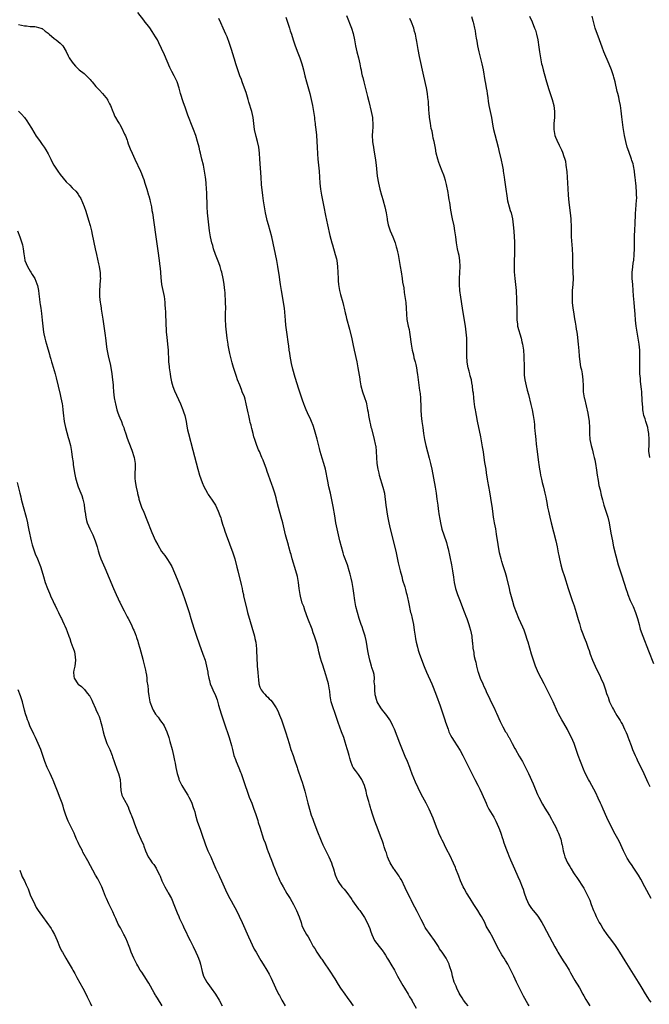
# Model space of a CAD drawing. Units: inches. Extents: x 2643000 to 2646000, y 1506000 to 1509000.
# Drawn here: x 2643363 to 2643574, y 1506694 to 1507024 of the extents above; entities that cross this region are included whole.
import ezdxf

# ---------------------------------------------------------------- set-up
doc = ezdxf.new("R2010")
doc.units = ezdxf.units.IN
doc.header["$MEASUREMENT"] = 0
doc.layers.add('LD26431506_10ft', color=100, linetype='Continuous')

msp = doc.modelspace()

# ---------------------------------------------------------------- linework, layer by layer
at = {"layer": 'LD26431506_10ft'}
for points, elevation in [([(2643513.79, 1506693), (2643513, 1506693.95), (2643512.18, 1506695), (2643511.73, 1506695.73), (2643511, 1506696.73), (2643510.69, 1506697.31), (2643509.92, 1506699), (2643509.7, 1506699.7), (2643509.06, 1506701), (2643508.47, 1506703), (2643508.21, 1506704.21), (2643507.48, 1506706.52), (2643507.34, 1506707), (2643507.24, 1506707.24), (2643506.58, 1506708.58), (2643506.34, 1506709), (2643505.05, 1506711), (2643504.16, 1506712.16), (2643503.75, 1506713), (2643502.44, 1506715), (2643499.58, 1506719), (2643499.38, 1506719.38), (2643499, 1506720.02), (2643498.49, 1506721), (2643497.97, 1506722.03), (2643497.35, 1506723.35), (2643497, 1506723.98), (2643496.66, 1506724.66), (2643495.86, 1506726.14), (2643495, 1506727.81), (2643494.61, 1506728.61), (2643494.39, 1506729), (2643493.42, 1506731), (2643492.66, 1506732.66), (2643491.35, 1506735.35), (2643491, 1506735.86), (2643490.58, 1506736.58), (2643490.32, 1506737), (2643489, 1506738.73), (2643488.82, 1506739), (2643487.6, 1506741), (2643487, 1506742.28), (2643486.71, 1506743), (2643486.32, 1506744.32), (2643486.06, 1506745), (2643485.57, 1506746.43), (2643485.33, 1506747.33), (2643485, 1506748.23), (2643484.81, 1506748.81), (2643484.55, 1506749.45), (2643483.72, 1506751.72), (2643483.21, 1506753), (2643483, 1506753.58), (2643482.44, 1506755), (2643481.75, 1506757), (2643481.13, 1506759.13), (2643481, 1506759.63), (2643480.65, 1506760.65), (2643480.41, 1506761.59), (2643479.75, 1506763.75), (2643479.5, 1506765), (2643478.96, 1506767), (2643478.05, 1506769), (2643477, 1506770.66), (2643475.96, 1506771.96), (2643475.22, 1506773), (2643475, 1506773.45), (2643474.4, 1506775), (2643474.08, 1506776.08), (2643473.86, 1506777), (2643473.42, 1506778.58), (2643473.21, 1506779.21), (2643472.52, 1506781.48), (2643472.02, 1506783), (2643471.32, 1506785), (2643470.13, 1506788.13), (2643469, 1506791.43), (2643468.44, 1506793), (2643467.86, 1506795), (2643467.54, 1506797), (2643467.36, 1506798.64), (2643467.31, 1506799), (2643466.92, 1506801), (2643466.35, 1506803), (2643466.02, 1506804.02), (2643465, 1506807.31), (2643464.58, 1506808.58), (2643464.3, 1506809.7), (2643463.74, 1506811.74), (2643463.45, 1506813), (2643463, 1506814.65), (2643462.25, 1506817), (2643461.82, 1506818.18), (2643461.41, 1506819.41), (2643459.99, 1506823), (2643459, 1506825.78), (2643458.61, 1506827), (2643458.14, 1506828.14), (2643457.58, 1506830.42), (2643457.4, 1506831), (2643457.13, 1506833), (2643456.91, 1506835), (2643456.54, 1506837), (2643456, 1506839), (2643454.79, 1506843), (2643454.42, 1506844.42), (2643454.24, 1506845), (2643453.68, 1506847), (2643453.51, 1506847.51), (2643452.51, 1506851), (2643452.03, 1506853), (2643451.57, 1506855), (2643451.05, 1506857), (2643450.18, 1506860.18), (2643449.64, 1506862.36), (2643449.41, 1506863.41), (2643448.99, 1506864.99), (2643448.3, 1506867), (2643447.94, 1506867.94), (2643446.85, 1506871), (2643446.32, 1506872.32), (2643446.1, 1506873), (2643445, 1506876.05), (2643444.62, 1506877), (2643443.76, 1506879), (2643443.52, 1506879.52), (2643442.94, 1506880.94), (2643442.24, 1506883), (2643441.94, 1506883.95), (2643441.7, 1506885), (2643441.28, 1506886.72), (2643441.15, 1506887.14), (2643441, 1506887.77), (2643440.72, 1506888.72), (2643440.59, 1506889.41), (2643440.21, 1506891), (2643440, 1506892), (2643439.81, 1506893), (2643439.39, 1506895), (2643439, 1506896.49), (2643438.73, 1506897.27), (2643438.05, 1506899), (2643437.74, 1506899.74), (2643437.17, 1506901.17), (2643436.47, 1506903), (2643436.08, 1506904.08), (2643435.14, 1506907.14), (2643434.69, 1506908.69), (2643434.11, 1506911), (2643433.87, 1506911.87), (2643433.33, 1506914.67), (2643433.26, 1506915), (2643432.96, 1506917.04), (2643432.52, 1506921), (2643432.5, 1506921.5), (2643432.39, 1506923), (2643432.38, 1506924.38), (2643432.46, 1506925.54), (2643432.47, 1506927), (2643432.44, 1506929), (2643432.26, 1506932.26), (2643432.2, 1506933), (2643431.97, 1506935), (2643431.8, 1506935.8), (2643431.6, 1506937), (2643431.15, 1506939.15), (2643431, 1506939.72), (2643430.62, 1506941), (2643430.2, 1506942.2), (2643429.06, 1506945), (2643428.4, 1506947), (2643428.11, 1506948.11), (2643427.86, 1506949), (2643427.41, 1506951), (2643427.09, 1506953), (2643426.64, 1506957), (2643426.43, 1506959), (2643426.3, 1506961), (2643426.15, 1506965.85), (2643426.09, 1506967), (2643425.96, 1506969), (2643425.82, 1506970.18), (2643425.74, 1506971), (2643425.65, 1506971.65), (2643425.42, 1506973), (2643425.02, 1506975), (2643424.51, 1506977), (2643423.99, 1506979), (2643423.83, 1506979.83), (2643423.53, 1506981), (2643423.08, 1506983), (2643422.48, 1506985), (2643421.71, 1506987), (2643421.49, 1506987.49), (2643419.78, 1506991.78), (2643419, 1506994.17), (2643418.23, 1506996.23), (2643417.37, 1506999), (2643416.89, 1507000.89), (2643416.2, 1507003), (2643415.23, 1507005), (2643414.44, 1507006.44), (2643413.79, 1507007.79), (2643412, 1507012), (2643411, 1507014.15), (2643410.04, 1507016.04), (2643409.57, 1507017), (2643409, 1507018.01), (2643408.4, 1507019), (2643407.81, 1507019.81), (2643407, 1507021.03), (2643406.13, 1507022.14), (2643405.53, 1507023), (2643405, 1507023.69), (2643403, 1507026.23)], 9970), ([(2643473, 1507025.25), (2643474.63, 1507021), (2643475.19, 1507019.19), (2643475.64, 1507017), (2643475.99, 1507015), (2643476.43, 1507013), (2643476.94, 1507011), (2643477.4, 1507009), (2643477.66, 1507007.66), (2643477.82, 1507007), (2643478, 1507006), (2643478.26, 1507005), (2643478.38, 1507004.38), (2643478.74, 1507003), (2643479.95, 1506998.05), (2643480.39, 1506996.39), (2643481.25, 1506993), (2643481.65, 1506991), (2643481.68, 1506990.32), (2643481.78, 1506989), (2643481.74, 1506987.74), (2643481.62, 1506986.38), (2643481.6, 1506985), (2643481.72, 1506983), (2643481.84, 1506982.16), (2643481.96, 1506981), (2643482.08, 1506980.08), (2643482.54, 1506977.46), (2643482.65, 1506976.65), (2643482.9, 1506975), (2643483.29, 1506971.29), (2643483.65, 1506969), (2643484.09, 1506967), (2643484.64, 1506965), (2643485.2, 1506963.2), (2643485.27, 1506963), (2643485.86, 1506961), (2643486.07, 1506960.07), (2643486.24, 1506959), (2643486.37, 1506958.37), (2643486.54, 1506957), (2643486.63, 1506956.63), (2643486.98, 1506955), (2643487.65, 1506953), (2643488.02, 1506952.02), (2643488.46, 1506951), (2643489.24, 1506949), (2643489.66, 1506947.66), (2643489.83, 1506947), (2643490.04, 1506945.96), (2643490.26, 1506945), (2643490.39, 1506944.39), (2643490.65, 1506943), (2643491, 1506941.02), (2643491.28, 1506939.28), (2643491.62, 1506937), (2643491.77, 1506935.77), (2643492.12, 1506933.88), (2643492.32, 1506932.32), (2643492.56, 1506931), (2643492.84, 1506929), (2643492.97, 1506927), (2643493.04, 1506925.04), (2643493.2, 1506923.21), (2643493.27, 1506922.73), (2643493.63, 1506921), (2643493.93, 1506919.93), (2643494.08, 1506919), (2643494.24, 1506918.24), (2643494.67, 1506915), (2643495.01, 1506913), (2643495.39, 1506911.39), (2643495.58, 1506910.42), (2643495.92, 1506909), (2643496.15, 1506908.15), (2643496.37, 1506907), (2643496.63, 1506905.37), (2643496.77, 1506904.77), (2643496.99, 1506903), (2643497.46, 1506899.46), (2643497.56, 1506899), (2643497.67, 1506898.33), (2643497.77, 1506897), (2643497.77, 1506895.77), (2643497.84, 1506895), (2643497.87, 1506894.13), (2643497.87, 1506893), (2643498.01, 1506891), (2643498.24, 1506889), (2643498.5, 1506887), (2643498.78, 1506885), (2643499.1, 1506883), (2643499.53, 1506881), (2643500.71, 1506876.71), (2643501.12, 1506875), (2643501.53, 1506873), (2643502.62, 1506867), (2643502.97, 1506864.97), (2643503.26, 1506863), (2643503.53, 1506861), (2643503.73, 1506859.73), (2643503.81, 1506859), (2643503.95, 1506858.05), (2643504.29, 1506856.29), (2643504.5, 1506855), (2643504.95, 1506852.95), (2643505.56, 1506851), (2643506.44, 1506848.44), (2643506.83, 1506847), (2643507, 1506846.3), (2643508.12, 1506841), (2643508.49, 1506839), (2643508.81, 1506836.81), (2643509.04, 1506835), (2643509.49, 1506833), (2643510.17, 1506831), (2643511, 1506828.74), (2643512.19, 1506825.81), (2643512.64, 1506824.64), (2643513, 1506823.79), (2643513.29, 1506823), (2643513.95, 1506821), (2643514.16, 1506820.16), (2643514.53, 1506819), (2643514.96, 1506817), (2643515.13, 1506815.13), (2643515.16, 1506815), (2643515.32, 1506813), (2643515.59, 1506811.59), (2643515.63, 1506811), (2643515.75, 1506810.25), (2643516.06, 1506809), (2643516.28, 1506808.28), (2643516.53, 1506807), (2643517, 1506805.21), (2643517.07, 1506805), (2643517.81, 1506803), (2643518.64, 1506801), (2643519, 1506800.2), (2643519.41, 1506799.41), (2643520.04, 1506797.96), (2643520.66, 1506796.66), (2643521, 1506795.87), (2643521.8, 1506794.2), (2643522.4, 1506793), (2643523, 1506791.68), (2643523.23, 1506791.23), (2643524.47, 1506788.47), (2643525, 1506787.35), (2643525.4, 1506786.6), (2643526.3, 1506785), (2643526.57, 1506784.57), (2643527.29, 1506783.29), (2643527.42, 1506783), (2643527.89, 1506782.11), (2643528.5, 1506781), (2643529.41, 1506779.41), (2643529.61, 1506779), (2643530.83, 1506776.83), (2643531.91, 1506775), (2643532.95, 1506773), (2643533.6, 1506771.6), (2643533.9, 1506771), (2643535.47, 1506767.47), (2643536.15, 1506765.85), (2643536.53, 1506765), (2643536.68, 1506764.68), (2643537, 1506763.95), (2643537.44, 1506763), (2643538.67, 1506760.67), (2643539.39, 1506759.39), (2643541, 1506756.84), (2643541.68, 1506755.68), (2643542.05, 1506755), (2643543.1, 1506753), (2643543.68, 1506751.68), (2643544, 1506751), (2643544.75, 1506749), (2643545.16, 1506747.16), (2643545.21, 1506747), (2643545.56, 1506745), (2643545.91, 1506743.91), (2643546.15, 1506743), (2643547, 1506741.05), (2643547.79, 1506739.79), (2643548.22, 1506739), (2643549, 1506737.67), (2643549.46, 1506737), (2643550.1, 1506736.1), (2643552.48, 1506732.48), (2643553.3, 1506731), (2643554.47, 1506728.47), (2643554.98, 1506727), (2643555.76, 1506725), (2643556.19, 1506724.19), (2643556.64, 1506723), (2643557, 1506722.29), (2643557.69, 1506721), (2643558.21, 1506720.21), (2643558.84, 1506719), (2643559, 1506718.74), (2643560.24, 1506717), (2643561, 1506715.99), (2643561.45, 1506715.45), (2643563, 1506713.3), (2643563.91, 1506711.91), (2643564.44, 1506711), (2643566.19, 1506708.19), (2643570.7, 1506701), (2643571.55, 1506699.55), (2643571.9, 1506699), (2643573, 1506697.11), (2643573.82, 1506695.82), (2643574.43, 1506695), (2643575, 1506694.3)], 10000), ([(2643514.84, 1507024.84), (2643515.33, 1507023.33), (2643515.42, 1507023), (2643515.52, 1507022.48), (2643515.88, 1507021), (2643516.07, 1507020.07), (2643516.19, 1507019), (2643516.37, 1507017.63), (2643516.59, 1507016.59), (2643516.87, 1507015), (2643517.33, 1507013), (2643517.66, 1507011.66), (2643518.3, 1507009), (2643518.71, 1507007), (2643519.37, 1507003.37), (2643519.56, 1507002.44), (2643519.81, 1507001), (2643519.95, 1506999.95), (2643520.14, 1506999), (2643520.36, 1506997.64), (2643520.46, 1506996.46), (2643520.71, 1506995), (2643521.53, 1506991), (2643522.05, 1506988.05), (2643522.26, 1506987), (2643522.67, 1506985.33), (2643523.22, 1506983.22), (2643523.74, 1506981), (2643523.97, 1506979.97), (2643524.74, 1506976.74), (2643525.1, 1506975.1), (2643525.43, 1506973.43), (2643525.46, 1506973), (2643525.69, 1506971.69), (2643525.75, 1506971), (2643525.88, 1506970.12), (2643526.38, 1506967), (2643526.69, 1506964.69), (2643526.96, 1506963), (2643527.49, 1506961), (2643527.84, 1506959.84), (2643528.12, 1506959), (2643528.6, 1506957), (2643528.85, 1506955), (2643529, 1506952.91), (2643529.22, 1506949.22), (2643529.26, 1506946.74), (2643529.22, 1506945), (2643529.16, 1506943.16), (2643529.17, 1506942.83), (2643529.14, 1506941), (2643529.19, 1506939.19), (2643529.41, 1506937), (2643529.65, 1506935), (2643529.82, 1506933), (2643529.85, 1506931.85), (2643529.91, 1506931), (2643529.93, 1506929.93), (2643529.98, 1506929), (2643530.02, 1506927), (2643530, 1506924), (2643530.03, 1506923), (2643530.22, 1506921.78), (2643530.32, 1506921), (2643531.47, 1506917), (2643531.77, 1506915.77), (2643531.93, 1506915), (2643532.25, 1506913), (2643532.4, 1506911), (2643532.42, 1506909.58), (2643532.47, 1506908.47), (2643532.47, 1506907), (2643532.52, 1506905), (2643532.55, 1506904.55), (2643532.71, 1506903), (2643533.13, 1506901), (2643533.51, 1506899.51), (2643533.9, 1506898.1), (2643534.78, 1506894.78), (2643535.19, 1506893), (2643535.55, 1506891), (2643535.82, 1506889), (2643535.91, 1506887.91), (2643536.01, 1506887), (2643536.11, 1506885.89), (2643536.17, 1506885), (2643536.36, 1506883), (2643536.53, 1506881.47), (2643536.84, 1506879), (2643537.34, 1506875.34), (2643537.41, 1506874.59), (2643537.65, 1506873), (2643537.88, 1506871.88), (2643538.03, 1506871), (2643538.35, 1506869.65), (2643538.58, 1506868.58), (2643539, 1506867), (2643539.46, 1506865), (2643539.71, 1506863.71), (2643539.87, 1506863), (2643540.08, 1506861.92), (2643540.36, 1506860.35), (2643540.62, 1506859), (2643541.05, 1506857), (2643541.55, 1506855), (2643543.11, 1506849), (2643543.56, 1506847), (2643543.71, 1506846.29), (2643543.95, 1506845), (2643544.1, 1506844.1), (2643544.32, 1506843), (2643544.78, 1506841), (2643545.28, 1506839.28), (2643546, 1506837), (2643547.22, 1506833), (2643547.67, 1506831.67), (2643548.63, 1506829), (2643549.23, 1506827.23), (2643549.89, 1506825), (2643550.58, 1506822.58), (2643551, 1506821.24), (2643551.52, 1506819.52), (2643552.15, 1506817.85), (2643552.59, 1506816.59), (2643553.23, 1506815), (2643553.95, 1506813), (2643554.24, 1506812.24), (2643554.64, 1506811), (2643555.42, 1506809), (2643556.3, 1506807), (2643557, 1506805.5), (2643557.83, 1506803.83), (2643558.21, 1506803), (2643559.04, 1506801), (2643559.79, 1506799), (2643560.15, 1506797.85), (2643560.44, 1506797), (2643560.61, 1506796.61), (2643561, 1506795.37), (2643561.14, 1506795), (2643562.12, 1506793), (2643562.46, 1506792.46), (2643563, 1506791.4), (2643563.16, 1506791.16), (2643563.61, 1506790.39), (2643564.7, 1506788.7), (2643565, 1506788.13), (2643565.43, 1506787.43), (2643566.16, 1506785.84), (2643566.7, 1506784.7), (2643567, 1506783.95), (2643567.28, 1506783.28), (2643567.6, 1506782.4), (2643568.38, 1506780.38), (2643568.86, 1506779), (2643569.7, 1506777), (2643570.12, 1506776.12), (2643570.62, 1506775), (2643571, 1506774.2), (2643572.59, 1506771), (2643573.99, 1506767.99), (2643574.59, 1506766.59)], 10020), ([(2643534.29, 1507025), (2643535.14, 1507023.14), (2643535.99, 1507021), (2643536.25, 1507020.25), (2643536.64, 1507019), (2643537.08, 1507017), (2643537.45, 1507014.55), (2643537.65, 1507013), (2643537.96, 1507011), (2643538.35, 1507009), (2643538.49, 1507008.49), (2643538.84, 1507007), (2643539.75, 1507003.75), (2643540.68, 1507000.68), (2643541.86, 1506997), (2643542.4, 1506995), (2643542.69, 1506993), (2643542.65, 1506991), (2643542.48, 1506989), (2643542.48, 1506987), (2643542.81, 1506985), (2643543, 1506984.37), (2643543.4, 1506983.4), (2643544.26, 1506981.74), (2643544.62, 1506981), (2643545, 1506980.16), (2643545.37, 1506979.37), (2643545.51, 1506979), (2643545.7, 1506978.3), (2643546.13, 1506977), (2643546.3, 1506976.3), (2643546.5, 1506975), (2643546.77, 1506972.77), (2643546.93, 1506971), (2643547.06, 1506969), (2643547.14, 1506967.14), (2643547.28, 1506965), (2643547.52, 1506962.48), (2643547.95, 1506959), (2643548.02, 1506957.98), (2643548.13, 1506957), (2643548.17, 1506956.17), (2643548.2, 1506955), (2643548.21, 1506953.79), (2643548.26, 1506952.26), (2643548.29, 1506951), (2643548.39, 1506949.61), (2643548.62, 1506947), (2643548.69, 1506944.69), (2643548.67, 1506943), (2643548.69, 1506941.31), (2643548.82, 1506939), (2643548.9, 1506937.1), (2643548.82, 1506935), (2643548.64, 1506933), (2643548.63, 1506932.63), (2643548.54, 1506931), (2643548.58, 1506929.42), (2643548.61, 1506929), (2643548.83, 1506927), (2643549, 1506925.85), (2643549.14, 1506925), (2643549.42, 1506923.42), (2643549.62, 1506922.38), (2643549.86, 1506921), (2643549.98, 1506919.98), (2643550.13, 1506919), (2643550.21, 1506918.21), (2643550.58, 1506915), (2643550.79, 1506912.79), (2643550.91, 1506910.91), (2643551.12, 1506909), (2643551.41, 1506907.41), (2643551.68, 1506906.32), (2643551.95, 1506905), (2643552.06, 1506904.06), (2643552.21, 1506903), (2643552.24, 1506901), (2643552.31, 1506899), (2643552.64, 1506897), (2643552.72, 1506896.72), (2643553.85, 1506891.85), (2643554, 1506891), (2643554.14, 1506889.86), (2643554.27, 1506889), (2643554.36, 1506887), (2643554.36, 1506885), (2643554.52, 1506883), (2643554.95, 1506880.95), (2643555.41, 1506879.41), (2643555.67, 1506878.33), (2643556.01, 1506877), (2643556.18, 1506876.18), (2643556.41, 1506875), (2643556.77, 1506872.77), (2643557.02, 1506871), (2643557.29, 1506869.29), (2643557.58, 1506867.58), (2643557.93, 1506866.07), (2643558.29, 1506864.29), (2643558.71, 1506862.71), (2643559.24, 1506861), (2643559.89, 1506859), (2643560.51, 1506857), (2643561, 1506855.03), (2643561.57, 1506851.57), (2643562.05, 1506849), (2643562.24, 1506848.24), (2643562.49, 1506847), (2643564.03, 1506841), (2643564.62, 1506839), (2643565.22, 1506837.22), (2643566.69, 1506832.69), (2643567, 1506831.81), (2643567.27, 1506831), (2643568.04, 1506829), (2643568.33, 1506828.33), (2643569, 1506826.96), (2643569.85, 1506825), (2643570.5, 1506823), (2643571, 1506821), (2643571.43, 1506819.43), (2643572.3, 1506817), (2643574.17, 1506812.17), (2643575.89, 1506807.89)], 10030), ([(2643574.58, 1506877), (2643574.42, 1506878.42), (2643574.33, 1506879), (2643574.41, 1506881.59), (2643574.42, 1506883), (2643574.26, 1506885), (2643574.08, 1506886.08), (2643573.9, 1506887), (2643573.72, 1506887.72), (2643573.31, 1506889), (2643573, 1506889.91), (2643572.66, 1506891), (2643572.38, 1506892.38), (2643572.27, 1506893), (2643572.26, 1506893.74), (2643572.05, 1506896.05), (2643572.05, 1506897), (2643571.98, 1506898.02), (2643571.89, 1506899), (2643571.83, 1506899.83), (2643571.53, 1506902.47), (2643571.5, 1506903.5), (2643571.31, 1506905), (2643571.22, 1506906.78), (2643571.26, 1506909), (2643571.32, 1506911), (2643571.25, 1506913), (2643571.02, 1506915.02), (2643570.37, 1506919), (2643570.07, 1506921), (2643569.86, 1506923), (2643569.7, 1506925), (2643569.48, 1506927.48), (2643569.32, 1506929), (2643569.15, 1506931.15), (2643569.05, 1506933), (2643568.91, 1506935), (2643568.75, 1506937), (2643568.71, 1506939), (2643568.9, 1506940.9), (2643568.9, 1506941.1), (2643569.18, 1506942.82), (2643569.21, 1506943), (2643569.41, 1506945), (2643569.48, 1506947), (2643569.47, 1506947.47), (2643569.52, 1506949), (2643569.5, 1506949.5), (2643569.53, 1506951.53), (2643569.57, 1506953), (2643569.69, 1506955.69), (2643569.77, 1506958.23), (2643569.83, 1506959), (2643569.94, 1506959.94), (2643570.08, 1506961.92), (2643570.2, 1506963), (2643570.22, 1506964.22), (2643570.2, 1506965), (2643570.12, 1506965.88), (2643570.01, 1506968.01), (2643569.88, 1506969), (2643569.82, 1506969.82), (2643569.68, 1506971), (2643569.59, 1506971.59), (2643569.47, 1506973), (2643569.17, 1506974.83), (2643569, 1506975.45), (2643568.63, 1506976.63), (2643568.52, 1506977), (2643567.54, 1506979.54), (2643567.04, 1506981), (2643566.52, 1506983), (2643566.11, 1506985), (2643565.66, 1506987.66), (2643565.42, 1506989.42), (2643565.2, 1506991.2), (2643565, 1506993.25), (2643564.78, 1506995), (2643564.48, 1506996.48), (2643564.39, 1506997), (2643564.22, 1506997.78), (2643563.9, 1506999), (2643563.71, 1506999.71), (2643562.99, 1507003), (2643562.56, 1507004.56), (2643562.45, 1507005), (2643561.77, 1507007), (2643561, 1507008.94), (2643559.25, 1507013), (2643558.61, 1507014.61), (2643557.79, 1507017), (2643556.33, 1507021), (2643556.09, 1507021.91), (2643555.59, 1507023.59), (2643555.28, 1507025)], 10040), ([(2643363, 1507022.24), (2643364.03, 1507021.97), (2643365, 1507021.77), (2643365.69, 1507021.69), (2643367, 1507021.57), (2643368.48, 1507021.52), (2643369, 1507021.46), (2643370.49, 1507021), (2643370.85, 1507020.85), (2643371, 1507020.81), (2643372, 1507020), (2643373, 1507019.29), (2643373.3, 1507019), (2643375, 1507017.53), (2643375.67, 1507017), (2643377, 1507015.88), (2643377.46, 1507015.46), (2643377.85, 1507015), (2643379, 1507013.14), (2643379.69, 1507011.69), (2643380.07, 1507011), (2643381, 1507009.52), (2643381.43, 1507009), (2643382.19, 1507008.19), (2643383, 1507007.34), (2643383.4, 1507007), (2643385, 1507005.72), (2643386.38, 1507004.38), (2643387, 1507003.75), (2643387.34, 1507003.34), (2643387.68, 1507003), (2643389, 1507001.41), (2643390.13, 1507000.13), (2643391.17, 1506999), (2643392.82, 1506997), (2643392.89, 1506996.89), (2643393.56, 1506995.56), (2643393.88, 1506995), (2643394.6, 1506993), (2643394.74, 1506992.74), (2643395.36, 1506991.36), (2643395.54, 1506991), (2643396.35, 1506989.65), (2643396.78, 1506989), (2643396.87, 1506988.87), (2643397, 1506988.62), (2643397.59, 1506987.59), (2643398.58, 1506985.42), (2643398.86, 1506984.86), (2643399.44, 1506983.44), (2643399.56, 1506983), (2643399.83, 1506982.17), (2643400.29, 1506981), (2643400.51, 1506980.51), (2643401.08, 1506979), (2643402.01, 1506977), (2643403.89, 1506973), (2643404.23, 1506972.23), (2643404.71, 1506971), (2643405, 1506970.17), (2643405.4, 1506969), (2643406.03, 1506967), (2643406.61, 1506965), (2643406.68, 1506964.68), (2643407, 1506963.54), (2643407.18, 1506962.82), (2643407.57, 1506961), (2643407.76, 1506959.76), (2643407.92, 1506959), (2643409, 1506951.76), (2643409.7, 1506946.3), (2643410.18, 1506943), (2643410.45, 1506941), (2643410.51, 1506940.51), (2643410.62, 1506939), (2643410.71, 1506937.29), (2643410.96, 1506935), (2643411.8, 1506931), (2643411.93, 1506930.07), (2643412.06, 1506929), (2643412.11, 1506928.11), (2643412.19, 1506927), (2643412.26, 1506925.74), (2643412.39, 1506921.61), (2643412.43, 1506921), (2643412.47, 1506920.47), (2643412.55, 1506919), (2643412.73, 1506917.27), (2643413, 1506915), (2643413.17, 1506913), (2643413.34, 1506909.34), (2643413.34, 1506909), (2643413.5, 1506907.5), (2643413.53, 1506907), (2643413.61, 1506906.39), (2643413.82, 1506905), (2643414.01, 1506904.01), (2643414.34, 1506902.34), (2643414.77, 1506900.77), (2643415.31, 1506899.31), (2643417.32, 1506895), (2643418.15, 1506893), (2643418.33, 1506892.33), (2643418.77, 1506891), (2643419.18, 1506889), (2643419.43, 1506887.43), (2643419.73, 1506886.27), (2643420.01, 1506885), (2643421.47, 1506879.47), (2643423.12, 1506873), (2643423.73, 1506871), (2643424.14, 1506869.86), (2643424.57, 1506868.57), (2643425.2, 1506867.2), (2643425.76, 1506866.24), (2643426.43, 1506865), (2643426.6, 1506864.6), (2643427.39, 1506863.39), (2643427.71, 1506863), (2643429.02, 1506861), (2643429.94, 1506859), (2643430.48, 1506857.52), (2643430.7, 1506857), (2643430.8, 1506856.8), (2643431, 1506856.14), (2643431.42, 1506854.58), (2643431.93, 1506853), (2643432.22, 1506852.22), (2643432.62, 1506851), (2643434.85, 1506845), (2643435.49, 1506843), (2643436.22, 1506840.22), (2643436.5, 1506839), (2643437.63, 1506834.37), (2643437.95, 1506833), (2643438.13, 1506832.13), (2643438.39, 1506831), (2643438.49, 1506830.49), (2643439.29, 1506827), (2643439.81, 1506825), (2643442.08, 1506817), (2643442.27, 1506816.27), (2643442.54, 1506815), (2643442.8, 1506812.8), (2643442.93, 1506809.07), (2643443, 1506807.89), (2643443.06, 1506807), (2643443.27, 1506805), (2643443.39, 1506803.39), (2643443.48, 1506802.52), (2643443.6, 1506801), (2643443.94, 1506799.94), (2643444.33, 1506799), (2643445, 1506798.16), (2643445.58, 1506797.58), (2643446.09, 1506797), (2643446.57, 1506796.57), (2643447, 1506796.03), (2643447.56, 1506795.56), (2643448.01, 1506795), (2643449.39, 1506793), (2643449.96, 1506791.96), (2643450.56, 1506790.56), (2643451.13, 1506789), (2643452.62, 1506784.62), (2643453.73, 1506781), (2643454.36, 1506779), (2643455.04, 1506777), (2643455.57, 1506775.57), (2643456.44, 1506773), (2643456.57, 1506772.57), (2643457.79, 1506769), (2643458.07, 1506768.07), (2643458.45, 1506767), (2643459.05, 1506765), (2643460.01, 1506761), (2643460.23, 1506760.23), (2643460.54, 1506759), (2643461.15, 1506757), (2643461.66, 1506755.66), (2643461.87, 1506755), (2643463, 1506752), (2643464.45, 1506748.45), (2643465, 1506747.02), (2643466, 1506745), (2643467.06, 1506743), (2643467.94, 1506741), (2643468.18, 1506740.18), (2643468.55, 1506739), (2643469.12, 1506737), (2643469.69, 1506735.69), (2643470.01, 1506735), (2643470.43, 1506734.43), (2643471.41, 1506733), (2643472.16, 1506732.16), (2643473.06, 1506731.07), (2643474.55, 1506729), (2643474.72, 1506728.72), (2643475, 1506728.32), (2643475.5, 1506727.5), (2643477, 1506725.48), (2643477.38, 1506725), (2643478.07, 1506724.07), (2643478.82, 1506723), (2643479, 1506722.7), (2643479.94, 1506721), (2643480.77, 1506719), (2643481, 1506718.25), (2643481.42, 1506717), (2643481.92, 1506715.92), (2643482.38, 1506715), (2643483.88, 1506713), (2643484.41, 1506712.41), (2643485.24, 1506711.24), (2643485.38, 1506711), (2643486.02, 1506710.02), (2643486.62, 1506709), (2643487, 1506708.41), (2643487.81, 1506707), (2643489, 1506704.98), (2643490.09, 1506703), (2643491, 1506701.43), (2643491.87, 1506699.87), (2643492.43, 1506699), (2643493.66, 1506697), (2643494.11, 1506696.11), (2643494.81, 1506695), (2643494.87, 1506694.87), (2643496.32, 1506692.32)], 9960), ([(2643534.16, 1506693), (2643533.69, 1506693.69), (2643532.31, 1506696.31), (2643531.99, 1506697), (2643529.95, 1506701), (2643529, 1506703.04), (2643528.36, 1506704.36), (2643527.01, 1506707), (2643526.21, 1506708.21), (2643525.8, 1506709), (2643525.46, 1506709.46), (2643525, 1506710.2), (2643523.99, 1506711.99), (2643522.45, 1506715), (2643521.96, 1506715.96), (2643521, 1506717.8), (2643519.82, 1506719.82), (2643519.27, 1506721), (2643518.17, 1506723), (2643517.71, 1506723.71), (2643516.92, 1506725), (2643515.6, 1506727), (2643514.35, 1506729), (2643513.14, 1506731), (2643512.4, 1506732.4), (2643512.05, 1506733), (2643511.13, 1506735), (2643510.57, 1506736.57), (2643509.65, 1506739), (2643509.46, 1506739.46), (2643508.85, 1506740.85), (2643507.58, 1506743.58), (2643506.63, 1506745.37), (2643505.82, 1506747), (2643505.56, 1506747.56), (2643505, 1506748.62), (2643504.66, 1506749.34), (2643503.93, 1506751), (2643503.67, 1506751.67), (2643503.07, 1506753), (2643501.97, 1506755.98), (2643501.56, 1506757), (2643500.68, 1506759), (2643499.63, 1506761), (2643498.54, 1506763), (2643498.01, 1506764.01), (2643497, 1506766.12), (2643496.1, 1506768.1), (2643495, 1506770.79), (2643494.37, 1506772.37), (2643494.15, 1506773), (2643493.35, 1506775), (2643492.67, 1506776.67), (2643491.53, 1506779.53), (2643490.88, 1506781.13), (2643489, 1506785.8), (2643488.5, 1506787), (2643488.02, 1506788.02), (2643487.49, 1506789), (2643486.48, 1506790.48), (2643485.6, 1506791.6), (2643485, 1506792.19), (2643484.43, 1506793), (2643483.27, 1506795), (2643483, 1506795.75), (2643482.66, 1506797), (2643482.6, 1506797.4), (2643482.41, 1506799), (2643482.42, 1506800.42), (2643482.28, 1506801.72), (2643482.29, 1506803), (2643482.19, 1506804.19), (2643481.97, 1506805), (2643481.5, 1506806.5), (2643481.38, 1506807), (2643481, 1506808.24), (2643480.8, 1506809), (2643480.38, 1506811), (2643480.16, 1506812.16), (2643479.7, 1506815), (2643479.59, 1506815.59), (2643479.23, 1506817), (2643478.57, 1506819), (2643478.16, 1506820.16), (2643477.85, 1506821), (2643477.17, 1506823), (2643476.6, 1506825), (2643476.11, 1506827), (2643475.75, 1506829), (2643475.44, 1506831.44), (2643475.23, 1506833), (2643474.86, 1506835), (2643474.53, 1506836.53), (2643474.18, 1506837.82), (2643473.88, 1506839), (2643473.26, 1506841), (2643472.11, 1506844.11), (2643471.84, 1506845), (2643471.28, 1506847), (2643470.78, 1506849), (2643470.3, 1506851), (2643469.85, 1506853), (2643469.44, 1506855), (2643469, 1506857.41), (2643468.48, 1506860.48), (2643467.87, 1506863.87), (2643467.61, 1506865), (2643467.09, 1506867.09), (2643466.65, 1506869), (2643465.95, 1506873), (2643465.4, 1506875), (2643464.79, 1506876.79), (2643464.16, 1506879), (2643463.94, 1506879.94), (2643463.15, 1506883.15), (2643462.73, 1506884.73), (2643462.27, 1506886.27), (2643461.75, 1506887.75), (2643461.25, 1506889), (2643461, 1506889.58), (2643459.91, 1506891.91), (2643459.43, 1506893), (2643459, 1506894.02), (2643458.61, 1506895), (2643458.19, 1506896.19), (2643457, 1506899.86), (2643455.78, 1506903.78), (2643455, 1506906.61), (2643454.53, 1506908.53), (2643454.06, 1506911), (2643453.95, 1506911.95), (2643453.79, 1506913), (2643453.61, 1506914.39), (2643453.54, 1506915), (2643452.96, 1506919), (2643452.68, 1506921.32), (2643452.51, 1506923), (2643452.4, 1506924.4), (2643452.14, 1506927), (2643451.88, 1506929), (2643451.65, 1506930.35), (2643451.15, 1506933), (2643450.81, 1506935), (2643450.57, 1506936.57), (2643450.46, 1506937.54), (2643449.98, 1506941), (2643449.62, 1506943), (2643447.89, 1506951), (2643447.4, 1506953), (2643446.79, 1506955), (2643446.41, 1506956.41), (2643446.22, 1506957), (2643446.02, 1506958.02), (2643445.8, 1506959), (2643445.14, 1506963), (2643444.89, 1506964.89), (2643444.52, 1506968.52), (2643444.35, 1506971), (2643443.96, 1506977), (2643443.81, 1506979), (2643443.57, 1506981), (2643443.15, 1506983), (2643442.68, 1506984.68), (2643442.11, 1506987), (2643441.85, 1506989), (2643441.64, 1506991), (2643441.2, 1506993), (2643440.19, 1506996.19), (2643439.98, 1506997), (2643439.33, 1506999.33), (2643438.83, 1507000.83), (2643438.03, 1507003), (2643437.76, 1507003.76), (2643437.25, 1507005), (2643436.5, 1507007), (2643435.86, 1507009), (2643435.42, 1507010.58), (2643435.22, 1507011.22), (2643435, 1507011.98), (2643434.74, 1507012.74), (2643434.53, 1507013.47), (2643433.79, 1507015.79), (2643433, 1507018.03), (2643432.56, 1507019), (2643431.61, 1507021), (2643430.8, 1507022.8), (2643430.21, 1507024.21)], 9980), ([(2643452.66, 1507024.66), (2643453.62, 1507021.62), (2643453.84, 1507021), (2643454.11, 1507020.11), (2643454.49, 1507019), (2643455.11, 1507017), (2643455.76, 1507015), (2643456.64, 1507012.64), (2643457.3, 1507011), (2643457.99, 1507009), (2643458.22, 1507008.22), (2643458.55, 1507007), (2643459.01, 1507005), (2643459.5, 1507003), (2643460.67, 1506999), (2643461.17, 1506997), (2643461.57, 1506995), (2643461.91, 1506993), (2643462.2, 1506991), (2643462.28, 1506990.28), (2643462.45, 1506989), (2643462.49, 1506988.49), (2643462.69, 1506987), (2643462.88, 1506985.12), (2643463.05, 1506983), (2643463.16, 1506981), (2643463.23, 1506978.77), (2643463.33, 1506977), (2643463.53, 1506975), (2643463.76, 1506973), (2643463.93, 1506971), (2643464.07, 1506969), (2643464.29, 1506967), (2643464.61, 1506965), (2643465.33, 1506961), (2643465.9, 1506958.1), (2643466.56, 1506955), (2643467.38, 1506951.38), (2643468.04, 1506949), (2643468.27, 1506948.27), (2643469.21, 1506945), (2643469.56, 1506943.56), (2643469.67, 1506943), (2643469.96, 1506941), (2643470.11, 1506939), (2643470.16, 1506937), (2643470.2, 1506936.2), (2643470.29, 1506935), (2643470.65, 1506933), (2643471, 1506931.61), (2643471.69, 1506929), (2643471.93, 1506927.93), (2643472.18, 1506927), (2643472.56, 1506925.44), (2643472.71, 1506924.71), (2643473, 1506923.58), (2643473.97, 1506919.97), (2643474.72, 1506916.72), (2643475.05, 1506915.05), (2643475.49, 1506913), (2643476.39, 1506909), (2643476.79, 1506907), (2643477.39, 1506903.39), (2643477.44, 1506903), (2643477.68, 1506901.68), (2643477.79, 1506901), (2643478.3, 1506899), (2643479, 1506897.09), (2643479.5, 1506895.5), (2643479.62, 1506895), (2643480.04, 1506893), (2643480.17, 1506892.17), (2643480.37, 1506891), (2643480.79, 1506888.79), (2643481, 1506887.95), (2643481.16, 1506887.16), (2643481.29, 1506886.71), (2643482.28, 1506883), (2643482.6, 1506881.4), (2643482.7, 1506881), (2643482.74, 1506880.74), (2643482.94, 1506879), (2643483.17, 1506875), (2643483.45, 1506873), (2643483.75, 1506871.75), (2643483.95, 1506871), (2643485.19, 1506867), (2643485.64, 1506865), (2643485.77, 1506863.77), (2643485.9, 1506863), (2643486, 1506862), (2643486.13, 1506861), (2643486.71, 1506857.29), (2643487.11, 1506855), (2643487.54, 1506853), (2643488.71, 1506848.71), (2643489.56, 1506845), (2643489.84, 1506843.84), (2643490.32, 1506841.68), (2643490.95, 1506839), (2643491.45, 1506837), (2643491.78, 1506835.79), (2643492.47, 1506833.53), (2643492.69, 1506832.69), (2643493, 1506831.64), (2643493.17, 1506831), (2643493.47, 1506829.47), (2643493.61, 1506829), (2643493.83, 1506827.83), (2643494.46, 1506825), (2643494.58, 1506824.58), (2643494.95, 1506822.95), (2643495.36, 1506821), (2643495.69, 1506819), (2643495.95, 1506817), (2643496.11, 1506816.11), (2643496.28, 1506815), (2643496.7, 1506813.3), (2643497, 1506812.34), (2643497.36, 1506811.36), (2643497.47, 1506811), (2643499, 1506806.92), (2643499.76, 1506805), (2643501.51, 1506801), (2643501.95, 1506799.95), (2643503.11, 1506797), (2643504.31, 1506793.69), (2643504.66, 1506792.66), (2643505.39, 1506790.61), (2643505.92, 1506789), (2643506.17, 1506788.17), (2643507, 1506785.81), (2643507.31, 1506785), (2643507.85, 1506783.85), (2643508.3, 1506783), (2643509, 1506781.81), (2643511, 1506778.69), (2643511.97, 1506777), (2643512.32, 1506776.32), (2643513, 1506775.05), (2643514.29, 1506772.29), (2643515.98, 1506769), (2643517, 1506767.11), (2643517.69, 1506765.69), (2643518.31, 1506764.31), (2643519.72, 1506761), (2643520.12, 1506760.12), (2643520.7, 1506759), (2643522.3, 1506756.3), (2643523.03, 1506755), (2643523.91, 1506753), (2643524.18, 1506752.18), (2643524.64, 1506751), (2643525.21, 1506749.21), (2643525.3, 1506749), (2643525.69, 1506747.69), (2643526.58, 1506745.42), (2643526.79, 1506744.79), (2643527, 1506744.28), (2643527.35, 1506743.35), (2643527.94, 1506742.06), (2643529.3, 1506739), (2643530.4, 1506736.4), (2643531, 1506734.93), (2643531.83, 1506733), (2643532.15, 1506732.15), (2643532.55, 1506731), (2643533.15, 1506729), (2643534.05, 1506727), (2643535, 1506725.65), (2643535.48, 1506725), (2643536.2, 1506724.2), (2643537.09, 1506723.09), (2643538.42, 1506721), (2643539, 1506719.98), (2643541, 1506716.25), (2643542.81, 1506712.81), (2643543.52, 1506711.52), (2643543.82, 1506711), (2643545, 1506709.05), (2643545.8, 1506707.8), (2643546.37, 1506707), (2643547.59, 1506705), (2643548.07, 1506704.07), (2643549.5, 1506701.5), (2643549.81, 1506701), (2643550.28, 1506700.28), (2643551.05, 1506699.05), (2643552.18, 1506697), (2643552.45, 1506696.45), (2643553.14, 1506695.14), (2643553.73, 1506694.27), (2643554.55, 1506693)], 9990), ([(2643575.01, 1506729), (2643572.98, 1506732.98), (2643571.57, 1506735.57), (2643570.83, 1506736.83), (2643569.24, 1506739.24), (2643568.43, 1506740.43), (2643568.01, 1506741), (2643567, 1506742.59), (2643566.75, 1506743), (2643566.2, 1506744.2), (2643565.79, 1506745), (2643564.95, 1506747), (2643564.31, 1506748.31), (2643563, 1506750.61), (2643561, 1506754.53), (2643560.25, 1506756.25), (2643559, 1506759.02), (2643558.38, 1506760.38), (2643558.07, 1506761), (2643557.25, 1506762.75), (2643556.48, 1506764.48), (2643555.18, 1506767), (2643554.38, 1506768.38), (2643554.08, 1506769), (2643553, 1506771.05), (2643552.38, 1506772.38), (2643551.55, 1506774.45), (2643551.34, 1506775), (2643550.63, 1506777), (2643549.97, 1506779), (2643549.71, 1506779.71), (2643549.26, 1506781), (2643548.39, 1506783), (2643547.37, 1506785), (2643547, 1506785.69), (2643545.81, 1506787.81), (2643545.12, 1506789), (2643544.02, 1506791), (2643543.68, 1506791.68), (2643542.19, 1506795), (2643541.24, 1506797), (2643540.23, 1506799), (2643539.26, 1506801), (2643538.24, 1506803), (2643537.79, 1506803.79), (2643537, 1506805.42), (2643536.33, 1506807), (2643535.97, 1506807.97), (2643535.62, 1506809), (2643534.98, 1506811), (2643534.37, 1506813), (2643533.79, 1506815), (2643533.63, 1506815.63), (2643533, 1506817.69), (2643532.52, 1506819), (2643532.08, 1506820.08), (2643530.75, 1506823), (2643529.89, 1506825), (2643529.13, 1506827), (2643528.65, 1506828.65), (2643527.83, 1506831.83), (2643527.58, 1506833), (2643526.7, 1506836.7), (2643526.25, 1506838.25), (2643525.34, 1506841), (2643525, 1506842.1), (2643524.74, 1506843), (2643524.27, 1506845), (2643523.77, 1506847.77), (2643523.26, 1506851.26), (2643522.96, 1506853), (2643522.57, 1506855), (2643522.35, 1506856.35), (2643522.22, 1506857), (2643522.09, 1506857.91), (2643521.85, 1506859.85), (2643521.35, 1506863.35), (2643521, 1506865.5), (2643520.35, 1506869), (2643520.26, 1506869.74), (2643519.87, 1506871.87), (2643519.72, 1506873), (2643519.33, 1506875.33), (2643519.09, 1506877), (2643518.86, 1506878.86), (2643518.59, 1506880.59), (2643517.95, 1506883.95), (2643516.87, 1506889.13), (2643516.51, 1506891), (2643516.32, 1506892.32), (2643516.16, 1506893), (2643515.99, 1506894.01), (2643515.73, 1506895.73), (2643515.6, 1506897), (2643515.48, 1506898.52), (2643515.33, 1506899.33), (2643515.18, 1506901), (2643515, 1506902.04), (2643514.82, 1506903), (2643514.41, 1506904.41), (2643514.29, 1506905), (2643514.07, 1506905.93), (2643513.76, 1506907), (2643513.65, 1506907.65), (2643513.44, 1506909), (2643513.33, 1506911), (2643513.32, 1506913), (2643513.34, 1506915), (2643513.3, 1506917), (2643513.12, 1506919), (2643512.82, 1506921), (2643512.28, 1506924.28), (2643511.84, 1506927), (2643511.28, 1506930.72), (2643510.98, 1506933), (2643510.83, 1506935), (2643510.83, 1506937), (2643510.96, 1506939), (2643511.06, 1506941), (2643510.97, 1506943), (2643510.69, 1506944.69), (2643510.49, 1506945.51), (2643510.16, 1506947), (2643509.85, 1506949), (2643509.62, 1506951), (2643509.31, 1506953), (2643509, 1506954.66), (2643508.52, 1506957), (2643508.42, 1506957.58), (2643507.9, 1506959.9), (2643507.55, 1506962.45), (2643507.38, 1506963.38), (2643507.15, 1506965), (2643507, 1506965.86), (2643506.49, 1506968.49), (2643506.36, 1506969), (2643506.1, 1506969.9), (2643505.83, 1506971), (2643505.61, 1506971.61), (2643505.06, 1506973), (2643504.2, 1506975), (2643503.89, 1506975.89), (2643503.54, 1506977), (2643503.06, 1506979.06), (2643502.75, 1506980.75), (2643502.42, 1506982.42), (2643502.32, 1506983), (2643502.04, 1506984.04), (2643501.9, 1506985), (2643501.64, 1506986.36), (2643501.36, 1506987.36), (2643501.06, 1506989.06), (2643500.8, 1506991), (2643500.68, 1506992.68), (2643500.6, 1506993.4), (2643500.42, 1506996.42), (2643500.36, 1506997), (2643500.25, 1506997.75), (2643500.12, 1506999), (2643499.73, 1507001), (2643498.86, 1507004.86), (2643497.46, 1507011.46), (2643497, 1507013.76), (2643496.5, 1507016.5), (2643496.45, 1507017), (2643496.35, 1507017.65), (2643496.05, 1507019), (2643495.8, 1507019.8), (2643495.48, 1507021), (2643494.7, 1507023), (2643494.18, 1507024.18)], 10010), ([(2643363, 1506993.1), (2643364.09, 1506992.09), (2643365.01, 1506991.01), (2643365.87, 1506989.87), (2643366.44, 1506989), (2643367.44, 1506987.44), (2643369, 1506984.76), (2643369.7, 1506983.7), (2643370.25, 1506983), (2643371, 1506981.93), (2643371.68, 1506981), (2643372.18, 1506980.18), (2643373, 1506978.77), (2643373.83, 1506977), (2643374.26, 1506976.26), (2643374.92, 1506975), (2643376.21, 1506973), (2643377, 1506971.93), (2643379, 1506969.45), (2643380.26, 1506968.26), (2643381, 1506967.44), (2643381.24, 1506967.24), (2643382.27, 1506966.27), (2643383, 1506965.29), (2643383.2, 1506965), (2643383.88, 1506963.88), (2643385, 1506961.12), (2643385.56, 1506959.56), (2643386.52, 1506956.52), (2643387, 1506954.78), (2643387.46, 1506953), (2643387.75, 1506951.75), (2643388.69, 1506947), (2643389.13, 1506945), (2643389.87, 1506941.87), (2643390.07, 1506941), (2643390.22, 1506940.22), (2643390.42, 1506939), (2643390.45, 1506937.55), (2643390.48, 1506937), (2643390.45, 1506936.45), (2643390.14, 1506933), (2643390.16, 1506931), (2643390.38, 1506929), (2643390.49, 1506928.49), (2643390.72, 1506927), (2643390.77, 1506926.77), (2643391.34, 1506923.34), (2643392.09, 1506917.91), (2643392.2, 1506917), (2643392.26, 1506916.26), (2643392.43, 1506915), (2643392.69, 1506913.31), (2643392.76, 1506912.76), (2643393.08, 1506911.08), (2643393.84, 1506907.84), (2643394.35, 1506905), (2643394.59, 1506903), (2643394.71, 1506901.29), (2643394.77, 1506900.77), (2643394.89, 1506899), (2643395.15, 1506897), (2643395.43, 1506895.43), (2643395.5, 1506895), (2643395.98, 1506893), (2643396.23, 1506892.23), (2643396.69, 1506891), (2643397, 1506890.24), (2643397.55, 1506889), (2643397.94, 1506887.94), (2643398.31, 1506887), (2643398.47, 1506886.47), (2643399, 1506884.94), (2643399.48, 1506883.48), (2643400.03, 1506881.97), (2643401, 1506879.42), (2643401.79, 1506877), (2643402.16, 1506875), (2643402.18, 1506873.82), (2643402.16, 1506873), (2643402.06, 1506872.06), (2643402.01, 1506871), (2643402.07, 1506869.93), (2643402.09, 1506869), (2643402.29, 1506868.29), (2643402.47, 1506867), (2643402.87, 1506865.13), (2643402.93, 1506864.93), (2643403.34, 1506863.34), (2643403.41, 1506863), (2643403.63, 1506862.37), (2643404.06, 1506861), (2643404.3, 1506860.3), (2643405, 1506858.61), (2643406.01, 1506856.01), (2643407.77, 1506851.77), (2643409, 1506849.05), (2643409.68, 1506847.68), (2643411, 1506845.42), (2643412.04, 1506844.04), (2643413, 1506842.71), (2643414.04, 1506841), (2643414.38, 1506840.38), (2643416.2, 1506836.2), (2643417.92, 1506831.92), (2643418.91, 1506829), (2643420.19, 1506825), (2643420.81, 1506823), (2643421.75, 1506819.75), (2643422.64, 1506817), (2643423.56, 1506814.44), (2643424.85, 1506811), (2643425.54, 1506809), (2643426.09, 1506807), (2643426.47, 1506805), (2643426.53, 1506804.53), (2643426.8, 1506803), (2643427, 1506802.18), (2643427.32, 1506801), (2643427.81, 1506799.81), (2643428.21, 1506799), (2643429.09, 1506797.09), (2643429.63, 1506795.63), (2643430.07, 1506793.93), (2643430.48, 1506792.48), (2643430.96, 1506790.96), (2643431.65, 1506789), (2643431.99, 1506787.99), (2643433.59, 1506783), (2643434.38, 1506780.38), (2643434.71, 1506779), (2643435.24, 1506777), (2643435.71, 1506775.71), (2643435.93, 1506775), (2643436.85, 1506772.85), (2643437.48, 1506771.48), (2643437.66, 1506771), (2643438.36, 1506769), (2643439, 1506767), (2643439.65, 1506765), (2643440, 1506764), (2643440.38, 1506763), (2643441.18, 1506761), (2643441.67, 1506759.67), (2643441.95, 1506759), (2643442.49, 1506757.51), (2643443, 1506755.88), (2643443.2, 1506755.2), (2643443.41, 1506754.59), (2643443.88, 1506753), (2643445.18, 1506749), (2643445.67, 1506747.67), (2643445.89, 1506747), (2643446.36, 1506745.64), (2643446.72, 1506744.72), (2643447, 1506743.92), (2643447.26, 1506743.26), (2643447.55, 1506742.45), (2643448.12, 1506741), (2643448.38, 1506740.38), (2643448.89, 1506739), (2643449.73, 1506737), (2643450.15, 1506736.15), (2643450.66, 1506735), (2643451, 1506734.36), (2643451.73, 1506733), (2643453, 1506730.77), (2643454.1, 1506729), (2643455.23, 1506727), (2643456.25, 1506725), (2643457.12, 1506722.88), (2643457.73, 1506721), (2643458.02, 1506720.02), (2643458.47, 1506719), (2643459, 1506718), (2643459.57, 1506717), (2643460.15, 1506716.15), (2643460.74, 1506715), (2643461.84, 1506713), (2643462.31, 1506712.31), (2643463.05, 1506711), (2643464.41, 1506709), (2643464.66, 1506708.66), (2643465.48, 1506707.48), (2643467.16, 1506705), (2643469, 1506702.07), (2643470.15, 1506700.16), (2643471, 1506699.01), (2643472.41, 1506697), (2643472.63, 1506696.63), (2643473, 1506696.18), (2643473.46, 1506695.46), (2643473.81, 1506695), (2643475.16, 1506693)], 9950), ([(2643362.65, 1506953), (2643363.47, 1506951), (2643363.68, 1506950.32), (2643364.14, 1506949), (2643364.34, 1506948.34), (2643364.59, 1506947), (2643364.78, 1506945.22), (2643365, 1506943.93), (2643365.18, 1506943), (2643366.03, 1506941), (2643367, 1506939.41), (2643367.18, 1506939.18), (2643367.63, 1506938.36), (2643368.46, 1506937), (2643369.2, 1506935.2), (2643369.35, 1506934.65), (2643369.72, 1506933), (2643369.82, 1506931.82), (2643369.97, 1506931), (2643370.05, 1506930.05), (2643370.23, 1506929), (2643370.3, 1506928.3), (2643370.53, 1506927), (2643370.78, 1506925.22), (2643371.02, 1506923), (2643371.19, 1506921), (2643371.46, 1506919), (2643371.58, 1506918.42), (2643371.88, 1506917), (2643372.14, 1506916.14), (2643372.44, 1506915), (2643373.48, 1506911.48), (2643373.58, 1506911), (2643373.91, 1506909.91), (2643374.15, 1506909), (2643374.35, 1506908.35), (2643375, 1506906.18), (2643375.32, 1506905), (2643375.66, 1506903.66), (2643377, 1506898.06), (2643377.23, 1506897), (2643377.63, 1506895), (2643377.75, 1506894.25), (2643377.91, 1506893), (2643377.97, 1506891.97), (2643378.31, 1506889), (2643378.76, 1506887), (2643379.72, 1506883.72), (2643379.94, 1506883), (2643380.47, 1506881), (2643380.82, 1506879), (2643381.05, 1506877.05), (2643381.32, 1506875.32), (2643381.41, 1506874.59), (2643381.86, 1506871.86), (2643382.17, 1506870.17), (2643382.56, 1506868.56), (2643383, 1506867.14), (2643383.9, 1506865), (2643384.24, 1506864.24), (2643384.61, 1506863), (2643385, 1506861.25), (2643385.04, 1506861), (2643385.28, 1506859), (2643385.35, 1506858.65), (2643385.55, 1506857), (2643385.79, 1506855.79), (2643386.06, 1506855), (2643386.92, 1506853), (2643387.91, 1506851), (2643388.75, 1506849), (2643389.36, 1506847), (2643389.71, 1506845.71), (2643390.21, 1506844.21), (2643390.66, 1506843), (2643391.5, 1506841), (2643391.97, 1506839.97), (2643394.84, 1506833), (2643395.73, 1506831), (2643396.42, 1506829.58), (2643396.79, 1506828.79), (2643397, 1506828.39), (2643397.45, 1506827.45), (2643398.47, 1506825.53), (2643398.81, 1506824.81), (2643399, 1506824.47), (2643399.47, 1506823.47), (2643399.74, 1506823), (2643400.52, 1506821.48), (2643401, 1506820.48), (2643401.44, 1506819.44), (2643401.64, 1506819), (2643402.09, 1506817.91), (2643402.44, 1506817), (2643402.56, 1506816.56), (2643403, 1506815.41), (2643403.19, 1506814.81), (2643403.69, 1506813), (2643404.66, 1506809.34), (2643404.82, 1506808.82), (2643405.62, 1506805.62), (2643405.7, 1506805), (2643405.94, 1506803.94), (2643406.03, 1506803), (2643406.1, 1506801.9), (2643406.38, 1506800.38), (2643406.44, 1506799), (2643406.53, 1506798.53), (2643406.67, 1506797), (2643407.06, 1506795), (2643407.81, 1506793), (2643408.2, 1506792.2), (2643409, 1506790.84), (2643409.83, 1506789.83), (2643410.45, 1506789), (2643411, 1506788.2), (2643411.53, 1506787.53), (2643411.86, 1506787), (2643412.78, 1506785), (2643413.38, 1506783), (2643413.74, 1506781.74), (2643414.54, 1506779), (2643415.03, 1506777), (2643415.34, 1506775.34), (2643415.53, 1506774.47), (2643415.8, 1506773), (2643416.04, 1506772.04), (2643416.26, 1506771), (2643416.73, 1506769.27), (2643416.82, 1506769), (2643417, 1506768.5), (2643417.75, 1506767), (2643418.97, 1506764.97), (2643419.76, 1506763.76), (2643420.17, 1506763), (2643421, 1506761.31), (2643421.13, 1506761), (2643421.62, 1506759.62), (2643421.81, 1506759), (2643422.08, 1506758.08), (2643422.37, 1506757), (2643422.94, 1506755), (2643423.98, 1506751.98), (2643424.34, 1506751), (2643425.67, 1506747), (2643426.53, 1506745), (2643427.46, 1506743), (2643428.52, 1506740.52), (2643429.21, 1506739), (2643430.17, 1506737), (2643430.42, 1506736.42), (2643431.12, 1506735), (2643432.85, 1506731), (2643433.88, 1506729), (2643434.29, 1506728.29), (2643435.01, 1506727.01), (2643436.08, 1506725), (2643437, 1506723.17), (2643438.01, 1506721), (2643440.17, 1506716.17), (2643442.07, 1506712.07), (2643442.66, 1506711), (2643443.85, 1506709), (2643444.29, 1506708.29), (2643445.08, 1506707.08), (2643446.28, 1506705), (2643447, 1506703.69), (2643447.67, 1506702.33), (2643449.14, 1506699.14), (2643450.18, 1506697), (2643450.48, 1506696.48), (2643451.26, 1506695), (2643451.61, 1506694.39), (2643452.42, 1506693)], 9940), ([(2643362.58, 1506868.58), (2643363.5, 1506865), (2643363.8, 1506863.8), (2643363.98, 1506863), (2643364.58, 1506860.58), (2643365.62, 1506857), (2643366.09, 1506855), (2643366.22, 1506854.22), (2643366.55, 1506852.55), (2643367.31, 1506849), (2643367.67, 1506847.67), (2643367.84, 1506847), (2643368.66, 1506844.66), (2643369.38, 1506843), (2643370.18, 1506841), (2643370.37, 1506840.37), (2643370.84, 1506839), (2643371.4, 1506837), (2643371.99, 1506835), (2643372.75, 1506833), (2643373.44, 1506831.44), (2643374.03, 1506830.03), (2643374.51, 1506829), (2643374.65, 1506828.65), (2643375, 1506827.93), (2643375.29, 1506827.29), (2643375.91, 1506826.09), (2643376.43, 1506825), (2643376.59, 1506824.59), (2643377, 1506823.84), (2643377.27, 1506823.27), (2643377.42, 1506823), (2643377.82, 1506822.18), (2643378.35, 1506821), (2643378.53, 1506820.53), (2643379, 1506819.5), (2643379.34, 1506818.66), (2643379.93, 1506817), (2643380.23, 1506816.23), (2643380.63, 1506815), (2643381.27, 1506813.27), (2643381.34, 1506813), (2643381.76, 1506811.76), (2643381.93, 1506811), (2643382.04, 1506809.96), (2643382.19, 1506809), (2643381.94, 1506807), (2643381.59, 1506805.59), (2643381.47, 1506805), (2643381.58, 1506803.58), (2643381.65, 1506803), (2643382.94, 1506801), (2643383, 1506800.94), (2643384.15, 1506800.15), (2643385, 1506799.21), (2643385.12, 1506799.12), (2643386.05, 1506797.95), (2643386.84, 1506797), (2643386.9, 1506796.9), (2643387.59, 1506795.59), (2643387.83, 1506795), (2643388.82, 1506792.82), (2643389, 1506792.46), (2643389.67, 1506791), (2643390.04, 1506790.04), (2643390.41, 1506789), (2643390.55, 1506788.55), (2643390.94, 1506787), (2643391.39, 1506785), (2643391.72, 1506783.72), (2643391.92, 1506783), (2643392.68, 1506781), (2643393.61, 1506779), (2643394.44, 1506777), (2643394.59, 1506776.59), (2643395.12, 1506775), (2643396.14, 1506772.14), (2643396.57, 1506771), (2643397.07, 1506769), (2643397.2, 1506767.2), (2643397.24, 1506767), (2643397.28, 1506765.28), (2643397.69, 1506763.69), (2643397.99, 1506763), (2643399, 1506761.24), (2643399.12, 1506761), (2643399.79, 1506759.79), (2643400.05, 1506759), (2643400.67, 1506757.33), (2643400.87, 1506756.87), (2643401, 1506756.51), (2643401.43, 1506755.43), (2643401.88, 1506754.12), (2643403, 1506751.17), (2643404.04, 1506749), (2643404.88, 1506747), (2643405, 1506746.58), (2643405.57, 1506745), (2643406.01, 1506744.01), (2643406.47, 1506743), (2643406.71, 1506742.71), (2643407, 1506742.26), (2643407.88, 1506741), (2643408.44, 1506740.44), (2643409.2, 1506739.2), (2643409.54, 1506738.46), (2643410.28, 1506737), (2643410.5, 1506736.5), (2643411.09, 1506735), (2643412.07, 1506733), (2643413, 1506731.44), (2643413.25, 1506731), (2643414.29, 1506729), (2643414.52, 1506728.52), (2643415.14, 1506727), (2643416.21, 1506724.22), (2643416.72, 1506723), (2643417, 1506722.38), (2643417.66, 1506721), (2643418.11, 1506720.11), (2643418.61, 1506719), (2643419, 1506718.2), (2643420, 1506716), (2643420.53, 1506715), (2643421, 1506714.08), (2643421.54, 1506713), (2643422.5, 1506711), (2643423, 1506709.87), (2643423.36, 1506709), (2643423.78, 1506707.78), (2643424.01, 1506707), (2643424.56, 1506704.56), (2643425, 1506703), (2643426.11, 1506701), (2643426.49, 1506700.49), (2643427.63, 1506699), (2643429.07, 1506697), (2643430.25, 1506695), (2643431.3, 1506693)], 9930), ([(2643411.15, 1506693), (2643409.59, 1506695.59), (2643409, 1506696.66), (2643408.87, 1506696.87), (2643408.54, 1506697.46), (2643406.68, 1506700.68), (2643406.51, 1506701), (2643405.15, 1506703.15), (2643404.35, 1506704.35), (2643403.86, 1506705), (2643403, 1506706.44), (2643402.64, 1506707), (2643402.15, 1506708.15), (2643401.69, 1506709), (2643400.85, 1506711), (2643400.36, 1506712.36), (2643400.09, 1506713), (2643399.3, 1506715), (2643399.2, 1506715.2), (2643398.59, 1506716.59), (2643398.39, 1506717), (2643397.86, 1506717.86), (2643397.3, 1506719), (2643397.18, 1506719.18), (2643397, 1506719.54), (2643396.47, 1506720.47), (2643395.61, 1506722.39), (2643395.32, 1506723), (2643395.23, 1506723.23), (2643394.62, 1506724.62), (2643394.42, 1506725), (2643393.28, 1506727.28), (2643392.51, 1506729), (2643392.22, 1506729.78), (2643391.5, 1506731.5), (2643390.95, 1506733), (2643389.93, 1506735), (2643389.6, 1506735.6), (2643388.86, 1506736.86), (2643386.32, 1506741.68), (2643384.64, 1506744.64), (2643384.46, 1506745), (2643383.41, 1506747), (2643383.29, 1506747.29), (2643383, 1506747.86), (2643382.47, 1506749), (2643382.07, 1506750.07), (2643381.64, 1506751), (2643381.46, 1506751.46), (2643381, 1506752.28), (2643379.68, 1506755), (2643379.5, 1506755.5), (2643378.89, 1506757), (2643378.28, 1506759), (2643378.01, 1506760.01), (2643377.67, 1506761), (2643377, 1506762.76), (2643376.08, 1506765), (2643375.26, 1506767.26), (2643374.7, 1506768.7), (2643374.58, 1506769), (2643373.62, 1506771), (2643372.74, 1506772.74), (2643372.63, 1506773), (2643371.83, 1506775), (2643370.47, 1506779), (2643370.07, 1506780.06), (2643369.66, 1506781), (2643368.73, 1506783), (2643368.16, 1506784.16), (2643366.89, 1506787), (2643366.36, 1506788.36), (2643366.03, 1506789), (2643365.79, 1506789.79), (2643365.33, 1506791), (2643365, 1506792.22), (2643364.34, 1506795), (2643364.05, 1506796.05), (2643363.74, 1506797), (2643362.92, 1506799)], 9920), ([(2643363.43, 1506738.57), (2643364.01, 1506737), (2643364.3, 1506736.3), (2643365, 1506735.01), (2643365.65, 1506733.65), (2643365.94, 1506733), (2643366.29, 1506732.29), (2643366.69, 1506731), (2643367, 1506730.24), (2643367.46, 1506729), (2643368.02, 1506728.02), (2643368.46, 1506727), (2643369, 1506726.07), (2643369.66, 1506725), (2643370.23, 1506724.23), (2643371.07, 1506723), (2643372.53, 1506721), (2643373.93, 1506719), (2643374.3, 1506718.3), (2643375.08, 1506717), (2643375.97, 1506715), (2643376.79, 1506713), (2643377.5, 1506711.5), (2643377.76, 1506711), (2643378.89, 1506709), (2643379.69, 1506707.69), (2643381, 1506705.42), (2643381.22, 1506705), (2643381.87, 1506703.87), (2643382.54, 1506702.54), (2643384.55, 1506699), (2643385, 1506698.15), (2643386.04, 1506696.04), (2643387, 1506694.04), (2643387.48, 1506693)], 9910)]:
    msp.add_lwpolyline(points, dxfattribs=dict(at, elevation=elevation))

doc.saveas('drawing.dxf')
